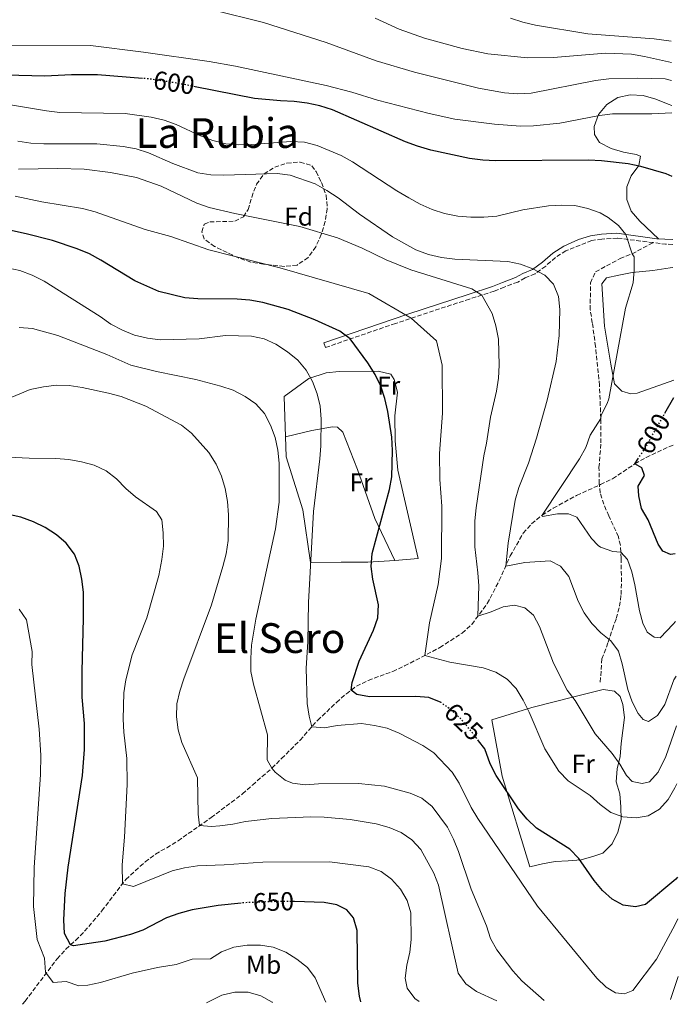
# Model space of a CAD drawing. Units: metres. Extents: x 549542 to 552976, y 4717043 to 4719381.
# Drawn here: x 552722 to 552976, y 4717066 to 4717447 of the extents above; entities that cross this region are included whole.
import ezdxf
from ezdxf.enums import TextEntityAlignment as Align

# ---------------------------------------------------------------- set-up
doc = ezdxf.new("R2010")
doc.units = ezdxf.units.M
doc.header["$MEASUREMENT"] = 0
doc.linetypes.add('DGN Style 3', pattern=[2.435890702152634, 1.739921930109024, -0.6959687720436097])
doc.linetypes.add('DGN Style 5', pattern=[1.217945351076317, 0.5219765790327072, -0.6959687720436097])
for name, color, linetype, lineweight in [('Camino', 7, 'DGN Style 3', 0), ('Cota de curva de nivel directora', 7, 'Continuous', 0), ('Curva de nivel directora', 30, 'Continuous', 30), ('Curva de nivel directora no vista', 30, 'DGN Style 5', 30), ('Curva de nivel intermedia', 30, 'Continuous', 0), ('Etiqueta de uso rústico', 92, 'Continuous', 0), ('Etiqueta de zona arbolada', 92, 'Continuous', 0), ('Línea de cambio de uso (parcela vista)', 92, 'Continuous', 0), ('Margen derecho', 7, 'Continuous', 0), ('Senda', 7, 'DGN Style 3', 0), ('Texto de Área (paraje) menor', 7, 'Continuous', 0), ('Vaguada', 142, 'DGN Style 3', 13), ('Zona arbolada', 92, 'DGN Style 3', 0)]:
    doc.layers.add(name, color=color, linetype=linetype, lineweight=lineweight)
doc.styles.add('Style-Arial', font='arial.ttf')

msp = doc.modelspace()

# ---------------------------------------------------------------- linework, layer by layer
at = {"layer": 'Camino', "color": 7, "linetype": 'DGN Style 3', "lineweight": 0, "extrusion": (-0.01725228413604629, -0.8942583119812065, 0.4472185485247813), "elevation": -4227809.425715929, "flags": 128}
msp.add_lwpolyline([(461879.6321935544, 2114606.466267028), (461876.7800233655, 2114606.656333332), (461872.1097028888, 2114607.752009675)], dxfattribs=at)
at = {"layer": 'Camino', "color": 7, "linetype": 'DGN Style 3', "lineweight": 0}
msp.add_polyline3d([(552966.7100000012, 4717360.680000001, 602.6399999999995), (552952.7999999995, 4717362.430000001, 605.570000000007), (552946.829999997, 4717362.02, 606.5), (552942.949999999, 4717361.500000001, 607.429999999993), (552932.9600000001, 4717357.560000001, 609.4199999999983), (552928.8699999996, 4717354.940000001, 610.2200000000013), (552925.1200000012, 4717351.59, 610.9700000000013), (552920.9999999995, 4717348.66, 611.7599999999949), (552917.1900000008, 4717347.01, 612.529999999999), (552914.3200000008, 4717345.430000001, 612.6900000000024), (552909.1399999997, 4717343.460000001, 612.9799999999959), (552905.199999999, 4717341.940000001, 613.7200000000013), (552895.7100000007, 4717338.869999999, 614.5099999999949), (552867.0399999978, 4717329.439999999, 620.5), (552840.0599999991, 4717320.15, 626.279999999999)], dxfattribs=at)
at = {"layer": 'Curva de nivel directora', "color": 30, "linetype": 'Continuous', "lineweight": 30, "flags": 128}
for points, elevation in [([(552769.3200000002, 4717424.119999999), (552751.9999999999, 4717425.460000001), (552741.9300000002, 4717425.470000002), (552731.5999999993, 4717424.970000001), (552716.5299999998, 4717425.430000002)], 600.0000000000001), ([(552974.019999998, 4717386.180000001), (552971.7200000002, 4717387.200000001), (552961.9399999991, 4717390.090000001), (552956.9900000005, 4717391.060000001), (552946.7099999986, 4717392.25), (552941.7199999996, 4717392.470000002), (552905.7800000003, 4717392.260000002), (552900.789999999, 4717392.470000002), (552895.6399999993, 4717393.140000002), (552880.8099999988, 4717396.36), (552875.6499999999, 4717397.960000001), (552870.9400000004, 4717399.66), (552842.7100000001, 4717411.980000001), (552837.8799999999, 4717413.510000002), (552832.9299999989, 4717414.610000002), (552827.969999999, 4717415.260000002), (552822.7199999986, 4717415.430000002), (552812.6200000001, 4717416.420000002), (552789.629999999, 4717420.920000001)], 600.0000000000005), ([(552884.7699999994, 4717182.840000001), (552884.6800000002, 4717182.91), (552880.0300000008, 4717184.880000001), (552874.9599999993, 4717185.29), (552857.0399999998, 4717185.090000002), (552852.1299999993, 4717186.11), (552849.9599999988, 4717187.720000003), (552850.3999999991, 4717190.65), (552853.0999999992, 4717198.990000002), (552858.6600000004, 4717210.920000001), (552860.2599999985, 4717215.680000001), (552860.5499999991, 4717220.690000001), (552858.3600000008, 4717230.57), (552857.6399999988, 4717235.57), (552858.0999999993, 4717240.550000001), (552864.7899999992, 4717265.220000001), (552865.6399999986, 4717270.170000001), (552865.889999999, 4717280.37), (552865.6699999998, 4717285.439999999), (552864.1399999987, 4717295.42), (552862.9499999996, 4717300.440000001), (552861.3899999994, 4717305.189999999), (552859.1799999989, 4717309.75), (552856.4599999987, 4717314.190000001), (552849.5999999989, 4717323.440000001), (552845.6299999993, 4717326.480000001), (552835.989999999, 4717330.890000002), (552825.6199999999, 4717334.820000002), (552815.7999999986, 4717337.530000002), (552810.85, 4717338.440000001), (552805.860000001, 4717338.78), (552790.6999999996, 4717338.940000001), (552785.7099999984, 4717339.400000001), (552775.7100000005, 4717341.750000001), (552766.3899999998, 4717345.91), (552753.2999999984, 4717353.930000001), (552748.8399999992, 4717356.350000001), (552744.1399999986, 4717358.32), (552734.5799999987, 4717361.490000002), (552724.449999999, 4717364.090000002), (552714.489999999, 4717366.279999999)], 625.0000000000001), ([(552971.1999999996, 4717294.710000001), (552974.6699999986, 4717300.789999999)], 600.0000000000005), ([(552975.129999999, 4717240.430000001), (552973.3999999989, 4717240.2), (552970.4500000007, 4717241.500000001), (552968.5599999997, 4717244.180000001), (552964.6799999995, 4717253.600000001), (552962.1499999992, 4717257.970000002), (552961.1799999991, 4717262.850000001), (552960.9099999988, 4717266.539999999), (552963.2699999991, 4717270.680000001), (552962.2499999999, 4717273.680000001), (552959.6100000001, 4717275.230000001), (552960.75, 4717277)], 600.0000000000006), ([(552807.459999999, 4717105.470000002), (552798.5199999983, 4717104.54), (552788.5400000005, 4717102.890000001), (552783.3300000003, 4717101.450000001), (552778.6399999986, 4717099.710000002), (552769.4099999996, 4717095.050000002), (552764.729999999, 4717093.279999999), (552754.7299999989, 4717090.699999999), (552742.7300000004, 4717088.940000001), (552741.519999999, 4717089.26), (552739.1999999988, 4717093.699999999), (552738.9999999999, 4717098.930000001), (552739.4699999993, 4717109.180000001), (552740.6499999994, 4717119.29), (552746.1500000003, 4717154.800000003), (552746.9100000003, 4717164.810000001), (552746.9100000003, 4717174.900000001), (552746.0399999986, 4717185.010000001), (552745.9800000003, 4717195.109999999), (552746.5500000004, 4717215.449999999), (552746.49, 4717225.650000001), (552745.9600000003, 4717230.62), (552744.9299999998, 4717235.66), (552743.0199999987, 4717240.28), (552739.8699999994, 4717244.510000002), (552736.0599999984, 4717247.760000002), (552731.6900000009, 4717250.600000001), (552727.1800000003, 4717252.75), (552722.2899999997, 4717254.529999999), (552712.1599999999, 4717256.76)], 650.0000000000001), ([(552976.079999999, 4717115.49), (552975.4699999987, 4717114.740000002), (552963.7499999997, 4717104.890000001), (552959.8699999994, 4717103.99), (552955.1100000006, 4717104.650000001), (552950.7799999989, 4717107.01), (552947.0700000006, 4717110.36), (552943.8799999988, 4717114.220000001), (552937.9199999998, 4717122.700000001), (552934.3999999994, 4717126.260000002), (552921.5999999986, 4717134.410000001), (552918.0099999988, 4717137.940000001), (552914.6600000006, 4717141.830000003), (552905.9299999999, 4717154.750000001), (552903.7199999995, 4717159.230000001), (552901.5600000002, 4717165.050000001), (552899.1999999998, 4717168.130000001)], 625.0000000000005), ([(552853.7499999997, 4717067.300000002), (552853.249999999, 4717069.430000001), (552852.5999999985, 4717074.460000001), (552852.2799999989, 4717094.910000001), (552850.8700000007, 4717099.779999999), (552848.230000001, 4717102.890000001), (552844.3999999999, 4717104.75), (552839.4800000002, 4717105.66), (552828.0099999993, 4717106.02)], 650.0000000000006)]:
    msp.add_lwpolyline(points, dxfattribs=dict(at, elevation=elevation))
at = {"layer": 'Curva de nivel directora no vista', "color": 30, "linetype": 'DGN Style 5', "lineweight": 30, "flags": 128}
for points, elevation in [([(552789.629999999, 4717420.920000001), (552782.5999999995, 4717422.289999999), (552772.4099999992, 4717423.880000004), (552769.3200000002, 4717424.119999999)], 600.0000000000005), ([(552960.75, 4717277), (552963.8500000002, 4717281.79), (552971.1999999996, 4717294.710000001)], 600.0000000000005), ([(552899.1999999998, 4717168.130000001), (552895.7499999988, 4717172.65), (552892.4099999993, 4717176.510000001), (552888.7599999993, 4717179.99), (552884.7699999994, 4717182.840000001)], 625.0000000000005), ([(552828.0099999993, 4717106.02), (552824.2400000008, 4717106.130000002), (552808.78, 4717105.600000001), (552807.459999999, 4717105.470000002)], 650.0000000000005)]:
    msp.add_lwpolyline(points, dxfattribs=dict(at, elevation=elevation))
at = {"layer": 'Curva de nivel intermedia', "color": 30, "linetype": 'Continuous', "lineweight": 0, "flags": 128}
for points, elevation in [([(552973.7300000018, 4717423.33), (552971.3400000003, 4717423.999999999), (552960.4200000014, 4717424.249999999), (552949.4700000013, 4717423.939999999), (552944.4000000019, 4717423.34), (552919.4600000017, 4717418.439999999), (552914.3900000001, 4717418.220000001), (552909.2600000004, 4717418.5), (552899.2300000011, 4717420.319999999), (552874.4100000017, 4717426.560000001), (552859.6200000015, 4717430.92), (552840.360000001, 4717438.060000001), (552816.0900000012, 4717445.74), (552796.3500000002, 4717450.57)], 590.0000000000001), ([(552973.6800000005, 4717430.21), (552963.2500000012, 4717432.649999999), (552958.3000000003, 4717433.440000001), (552948.2199999995, 4717433.880000001), (552928.1500000021, 4717432.199999999), (552918.1299999995, 4717432.140000001), (552902.7200000002, 4717433.67), (552892.8899999999, 4717435.680000001), (552878.2899999997, 4717439.720000001), (552868.5599999999, 4717443.109999999), (552859.2100000002, 4717447.380000001)], 585), ([(552973.6200000001, 4717438.529999999), (552967.0900000012, 4717439.439999999), (552941.3500000008, 4717441.289999999), (552921.2000000007, 4717444.67), (552916.3200000012, 4717445.83), (552911.5300000013, 4717447.350000001)], 580.0000000000001), ([(552973.8300000003, 4717410.829999999), (552966.2000000017, 4717410.449999999), (552950.9900000012, 4717410.429999999), (552945.8600000015, 4717409.83), (552930.6100000008, 4717406.859999999), (552920.4699999997, 4717405.739999999), (552915.4000000004, 4717405.65), (552905.3200000019, 4717406.399999999), (552889.9800000018, 4717408.439999999), (552880.1400000004, 4717410.63), (552860.14, 4717415.769999999), (552850.2400000005, 4717418.779999999), (552840.2699999993, 4717421.350000001), (552805.2400000017, 4717428.84), (552795.0899999995, 4717430.600000001), (552769.7800000006, 4717434.27), (552749.2400000015, 4717436.779999999), (552703.4300000014, 4717436.690000001)], 595.0000000000001), ([(552711.980000001, 4717414.890000001), (552732.2300000017, 4717411.550000001), (552737.3900000006, 4717410.9), (552762.6700000005, 4717410.63), (552772.6900000008, 4717409.189999999), (552777.6999999998, 4717407.99), (552782.4100000015, 4717406.300000001), (552791.8000000016, 4717401.989999999), (552796.4599999997, 4717400.189999999), (552801.5700000017, 4717398.890000001)], 605.0000000000001), ([(552721.1699999999, 4717399.869999997), (552726.2500000005, 4717399.09), (552731.2500000006, 4717398.8), (552751.7200000003, 4717398.859999999), (552761.9300000007, 4717397.859999998), (552766.8800000015, 4717396.890000001), (552771.7000000007, 4717395.349999998), (552781.1200000019, 4717391.210000001), (552790.7100000008, 4717387.699999999), (552795.730000001, 4717386.92), (552800.7300000011, 4717386.699999998), (552821.3799999999, 4717387.440000001), (552826.3900000011, 4717386.779999998), (552836.1100000018, 4717383.399999999), (552840.570000001, 4717380.859999999), (552844.9100000019, 4717377.939999999), (552853.1399999994, 4717371.67), (552865.9000000001, 4717362.92), (552874.9400000013, 4717357.84), (552879.8400000009, 4717356.119999998), (552884.9100000003, 4717354.960000001), (552889.9900000008, 4717354.300000002), (552910.4600000007, 4717353.419999998), (552915.3400000001, 4717352.320000002), (552920.1700000003, 4717350.539999999), (552924.7600000014, 4717348.119999999), (552928.1000000007, 4717344.569999999), (552930.060000001, 4717339.830000001), (552930.5900000007, 4717334.830000001), (552930.4000000008, 4717324.810000001), (552929.2100000016, 4717314.67), (552925.6700000011, 4717299.81), (552921.5600000005, 4717285.08), (552918.4300000013, 4717275.489999998), (552914.7300000021, 4717266.079999999), (552913.3799999999, 4717261.189999999), (552910.5999999993, 4717244.519999998), (552909.7000000007, 4717235.699999998), (552917.0299999998, 4717237.109999998), (552926.9100000015, 4717237.73), (552930.8000000007, 4717235.630000001), (552934.0199999994, 4717231.640000002), (552937.6400000005, 4717222.15)], 609.9999999999999), ([(552801.5700000017, 4717398.890000001), (552806.6200000008, 4717398.429999998), (552811.6400000011, 4717398.529999998), (552826.6900000006, 4717399.74), (552831.9200000009, 4717399.430000001), (552836.8600000006, 4717398.210000002), (552846.1299999999, 4717394.349999999), (552850.5199999998, 4717391.929999999), (552867.6700000004, 4717380.640000001), (552872.2800000015, 4717377.920000001), (552876.6700000014, 4717375.5), (552881.2400000001, 4717373.460000001), (552886.000000001, 4717371.930000001), (552891.1700000011, 4717370.929999999), (552896.1500000011, 4717370.48), (552901.1700000013, 4717370.509999999), (552906.2600000007, 4717370.929999999), (552916.2400000008, 4717373.31), (552926.2300000021, 4717374.859999998), (552931.4300000012, 4717375.140000001), (552936.4300000012, 4717374.979999999), (552941.4400000003, 4717373.850000001), (552946.1400000008, 4717372.16), (552949.2900000003, 4717370.369999997), (552953.2500000009, 4717367.25), (552956.1100000021, 4717363.84), (552958.4900000002, 4717356.36), (552959.3300000007, 4717355.15), (552959.3500000008, 4717350.140000001), (552958.9500000007, 4717345.07), (552955.9900000013, 4717335.3), (552949.5700000018, 4717300.330000001), (552948.9300000004, 4717298.449999998), (552946.6100000002, 4717293.989999999), (552946.4300000014, 4717292.74), (552942.3299999998, 4717286.27), (552940.610000001, 4717281.56), (552938.1900000003, 4717277.17), (552923.7399999999, 4717255.34), (552923.9000000008, 4717254.8), (552929.7500000002, 4717255.84), (552934.0000000015, 4717255.929999999), (552937.1399999998, 4717254.569999999), (552942.8799999997, 4717246.279999999), (552945.400000001, 4717243.600000001), (552946.3600000021, 4717242.969999999), (552951.0500000016, 4717241.259999999), (552954.1400000006, 4717241.020000001), (552956.7600000004, 4717238.159999999), (552958.4200000009, 4717233.409999999), (552959.570000002, 4717228.480000001), (552961.3400000001, 4717218.42), (552962.6600000011, 4717213.599999999), (552964.3700000009, 4717210.17), (552967.0800000001, 4717208.179999999), (552969.3900000012, 4717208.009999999), (552974.4299999992, 4717213.230000001), (552975.3300000001, 4717214.289999999)], 605.0000000000001), ([(552721.4900000017, 4717389.039999999), (552736.6300000006, 4717389.32), (552746.8299999997, 4717389.069999999), (552756.9200000016, 4717387.810000001), (552767, 4717385.869999999), (552776.5399999998, 4717382.480000001), (552790.2800000017, 4717375.929999999), (552795.1100000018, 4717374.269999999), (552805.0800000008, 4717371.890000001), (552830.1399999994, 4717366.900000001), (552844.6900000004, 4717362.48), (552854.2200000013, 4717358.470000001), (552863.5100000007, 4717354.02), (552872.9900000001, 4717350.189999999), (552896.5600000002, 4717342.819999999), (552900.4400000003, 4717340.4), (552904.4400000013, 4717333.289999999), (552905.8499999995, 4717328.480000001), (552906.8799999999, 4717323.42), (552907.1300000002, 4717313.349999999), (552906.8399999996, 4717308.34), (552906.0599999996, 4717303.259999999), (552903.8600000001, 4717293.24), (552902.3, 4717283.150000001), (552901.2000000003, 4717278.260000001), (552898.2499999999, 4717258.159999999), (552897.7800000005, 4717253.15), (552897.7800000005, 4717243.13), (552898.9600000007, 4717233.060000001), (552899.24, 4717228), (552898.9600000007, 4717216.349999998), (552904.1200000016, 4717218.009999999), (552908.7400000017, 4717219.980000001), (552913.0600000002, 4717220.57), (552917.0099999999, 4717219.529999998), (552920.4000000005, 4717216.730000001), (552922.7400000007, 4717212.3), (552928.2100000002, 4717198.119999998), (552933.4000000004, 4717187.77), (552936.4900000016, 4717183.779999999), (552944.27, 4717170.869999999), (552950.8200000013, 4717163.27), (552953.7899999997, 4717159.099999999), (552956.320000002, 4717154.730000001), (552958.5800000018, 4717152.489999999)], 615), ([(552720.1100000005, 4717378.649999999), (552730.39, 4717376.390000001), (552746.11, 4717373.859999999), (552751.060000001, 4717372.569999999), (552770.3200000015, 4717365.800000002), (552780.2800000014, 4717362.980000001), (552794.9600000001, 4717357.929999999), (552822.4100000003, 4717350.899999999), (552856.8299999997, 4717341.02), (552873.1700000011, 4717331.46), (552882.9099999998, 4717322.779999998), (552885.1000000003, 4717313.279999999), (552885.2099999998, 4717294.749999999), (552884.0499999998, 4717279.159999999), (552884.2900000013, 4717269.09), (552884.9800000018, 4717258.890000001), (552884.9100000003, 4717238.67), (552883.5300000012, 4717228.59), (552880.1800000007, 4717213.739999999), (552878.3900000004, 4717201.140000001), (552888.0300000006, 4717198.580000001), (552900.9299999998, 4717196.34), (552905.8899999997, 4717194.67), (552910.2800000019, 4717191.949999999), (552913.7500000009, 4717188.34), (552916.4000000019, 4717183.909999999), (552918.7400000021, 4717179.230000001), (552924.7700000004, 4717165.06), (552930.2100000007, 4717156.390000001), (552933.8600000008, 4717152.719999999), (552942.3400000011, 4717147.009999998), (552946.1200000007, 4717143.59), (552950.2699999993, 4717140.49), (552954.9699999999, 4717138.759999998), (552960.0400000014, 4717138.350000001), (552964.7300000008, 4717139.13), (552969.1000000006, 4717141.720000001), (552972.4600000001, 4717145.5), (552975.0599999996, 4717149.960000001), (552975.8100000006, 4717151.519999999)], 620.0000000000001), ([(552976.2000000018, 4717099.380000001), (552975.1500000013, 4717097.189999999), (552967.8800000002, 4717083.819999999), (552958.7500000017, 4717071.689999999), (552955.5599999999, 4717070.359999999), (552952.12, 4717070.779999999), (552948.480000001, 4717072.949999998), (552944.9100000015, 4717076.449999998), (552922.0099999999, 4717104.27), (552898.9600000007, 4717138.180000001), (552896.3299999998, 4717142.429999999), (552891.75, 4717151.84), (552889.0400000009, 4717156.05), (552881.8900000006, 4717163.470000001), (552877.6200000015, 4717166.32), (552868.5399999998, 4717171.05), (552863.8900000006, 4717173.02), (552859.0100000014, 4717174.099999999), (552853.9300000007, 4717174.84), (552844.61, 4717174.099999999), (552839.6100000021, 4717173.150000001), (552834.7500000006, 4717173.550000001), (552833.7000000001, 4717177.659999999), (552832.9600000002, 4717182.619999999), (552832.5199999999, 4717196.24), (552833.1600000013, 4717206.449999998), (552833.5000000012, 4717221.59), (552835.4200000011, 4717256.829999999), (552837.8700000009, 4717277.140000001), (552838.2799999999, 4717282.149999999), (552838.3400000003, 4717292.409999999), (552837.9400000002, 4717297.420000001), (552836.7800000003, 4717302.289999999), (552835.0000000009, 4717306.970000002), (552832.54, 4717311.34), (552829.3700000005, 4717315.21), (552825.3600000006, 4717318.46), (552820.9000000014, 4717321.41), (552816.3200000015, 4717323.449999999), (552811.4199999998, 4717324.48), (552801.3500000003, 4717324.800000002), (552791.2200000006, 4717323.429999999), (552776.2100000012, 4717323.09), (552771.2500000013, 4717323.78), (552766.2500000012, 4717324.899999999), (552761.6, 4717326.779999999), (552757.1299999994, 4717329.189999999), (552752.9899999999, 4717332.15), (552731.3800000001, 4717345.79), (552726.6700000007, 4717348.140000002), (552721.9700000001, 4717349.869999999), (552717.0800000017, 4717350.96)], 630.0000000000001), ([(552924.5300000011, 4717067.82), (552915.9200000013, 4717075.440000001), (552912.4500000001, 4717079.3), (552906.2100000016, 4717087.34), (552903.8600000001, 4717091.759999999), (552902.2100000005, 4717096.640000001), (552896.3800000013, 4717110.789999999), (552891.4000000013, 4717125.430000001), (552889.5000000015, 4717130.180000001), (552887.1499999999, 4717134.730000001), (552881.22, 4717142.829999999), (552877.3200000018, 4717146), (552872.7000000017, 4717147.909999999), (552862.8400000001, 4717150.67), (552852.7599999994, 4717151.609999998), (552837.3600000013, 4717151.519999999), (552832.2300000015, 4717151.179999999), (552827.3099999997, 4717151.779999998), (552824.5200000001, 4717152.889999999), (552820.6500000011, 4717156.019999999), (552819.3400000012, 4717157.609999999), (552817.5300000008, 4717160.859999999), (552817.6600000004, 4717170.429999999), (552812.2900000014, 4717190.050000002), (552811.260000001, 4717194.949999998), (552811.1600000005, 4717199.989999999), (552811.430000001, 4717205.119999998), (552813.1100000017, 4717215.13), (552820.7600000006, 4717250.119999999), (552822.2000000001, 4717260.33), (552822.170000001, 4717275.42), (552821.5800000009, 4717280.42), (552820.5500000005, 4717285.359999999), (552818.7700000014, 4717290.17), (552816.4300000012, 4717294.600000001), (552813.150000002, 4717298.390000001), (552809.0000000013, 4717301.249999999), (552804.360000001, 4717303.599999999), (552799.5900000012, 4717305.259999999), (552789.9199999997, 4717307.84), (552774.7100000014, 4717310.91), (552764.880000001, 4717313.38), (552755.5800000007, 4717317.390000001), (552736.6600000019, 4717324.759999999), (552726.8600000007, 4717327.430000001), (552721.6600000015, 4717327.899999999)], 635.0000000000001), ([(552906.2400000006, 4717067.689999999), (552898.3500000006, 4717071.33), (552894.2700000012, 4717074.309999999), (552891.2600000005, 4717078.310000001), (552883.6500000019, 4717112.37), (552881.8800000016, 4717117.039999999), (552876.8800000015, 4717126.099999999), (552873.4700000007, 4717129.889999999), (552869.2700000008, 4717132.689999999), (552864.6500000006, 4717134.609999999), (552859.6900000008, 4717136.029999999), (552849.5800000011, 4717137.699999999), (552839.5899999997, 4717138.630000001), (552834.3700000006, 4717138.74), (552819.2899999998, 4717138.15), (552809.2000000002, 4717136.98), (552804.2000000002, 4717135.939999999), (552799.1799999999, 4717135.329999999), (552795.9600000012, 4717135.07), (552791.4200000016, 4717135.380000001), (552790.8600000006, 4717139.859999998), (552790.540000001, 4717153.859999999), (552784.5300000005, 4717167.539999999), (552783.1100000012, 4717172.409999999), (552782.4500000018, 4717177.439999999), (552782.6600000019, 4717182.480000001), (552783.7599999994, 4717187.369999999), (552785.2800000015, 4717192.15), (552795.9400000012, 4717220.680000001), (552800.4400000006, 4717235.48), (552801.660000001, 4717240.430000001), (552802.3800000007, 4717245.509999998), (552802.5700000006, 4717255.52), (552802.230000001, 4717260.649999999), (552801.2600000009, 4717265.649999999), (552799.8799999995, 4717270.46), (552797.7699999996, 4717275.070000002), (552794.9900000012, 4717279.51), (552788.3100000003, 4717286.98), (552784.4500000001, 4717290.17), (552770.6600000013, 4717297.519999999), (552761.1200000015, 4717301.150000001), (552756.1700000007, 4717302.559999999), (552746.0200000006, 4717304.699999998), (552741.0700000019, 4717305.42), (552736.0700000018, 4717305.579999999), (552731.0400000004, 4717304.96), (552725.9199999997, 4717303.849999999), (552716.3799999999, 4717299.949999998)], 640), ([(552876.3000000004, 4717067.470000001), (552874.5900000005, 4717068.63), (552871.5599999996, 4717072.609999998), (552870.850000001, 4717076.49), (552871.420000001, 4717081.459999999), (552872.6700000004, 4717086.449999998), (552873.1399999998, 4717091.429999999), (552873.0800000017, 4717101.67), (552871.5900000008, 4717106.439999999), (552868.9900000015, 4717110.83), (552865.490000001, 4717114.699999999), (552861.5100000004, 4717117.720000001), (552856.7600000005, 4717119.449999998), (552841.5700000002, 4717121.440000001), (552815.8800000012, 4717121.289999999), (552800.8800000009, 4717120.199999999), (552790.6100000002, 4717119.890000002), (552785.6100000001, 4717119.109999998), (552780.7500000009, 4717117.92), (552765.9200000004, 4717111.9), (552761.6, 4717112.939999999), (552761.420000001, 4717120.279999998), (552762.3799999999, 4717130.869999998), (552763.3800000013, 4717151.269999999), (552763.3299999998, 4717161.340000001), (552762.1400000007, 4717171.510000001), (552761.9200000018, 4717176.54), (552762.1699999998, 4717186.739999998), (552762.9600000011, 4717191.689999999), (552765.4100000008, 4717201.42), (552770.9899999998, 4717215.720000001), (552775.7100000005, 4717232.079999999), (552776.8700000006, 4717238.189999999), (552777.4100000015, 4717243.32), (552777.3900000014, 4717248.550000001), (552776.8000000013, 4717253.56), (552774.7200000003, 4717256.74), (552766.6700000014, 4717262.449999998), (552762.8499999993, 4717265.67), (552759.2500000007, 4717269.349999999), (552755.3100000002, 4717272.440000001), (552750.7000000011, 4717274.619999999), (552745.8100000005, 4717275.970000001), (552740.8600000018, 4717276.81), (552735.8799999997, 4717277.220000001), (552725.5900000011, 4717277.349999999), (552684.5800000001, 4717279.3)], 645.0000000000001), ([(552937.6400000005, 4717222.15), (552939.9900000019, 4717217.600000001), (552942.9500000012, 4717213.55), (552946.4100000013, 4717209.939999999), (552950.3099999995, 4717206.769999999), (552953.2199999996, 4717202.84), (552954.6200000012, 4717197.970000001), (552956.8099999994, 4717188.029999998), (552958.5300000005, 4717183.16), (552960.8700000007, 4717178.730000001), (552962.7599999994, 4717176.359999998), (552964.8899999995, 4717175.679999999), (552968.3800000009, 4717177.960000001), (552971.1100000001, 4717182.230000001), (552974.6900000008, 4717191.699999998), (552975.490000001, 4717193.08)], 609.9999999999999), ([(552721.6500000004, 4717219.06), (552724.4800000002, 4717214.92), (552726.7700000012, 4717202.609999998), (552726.6100000005, 4717197.609999998), (552729.3700000008, 4717172.599999999), (552730.0599999992, 4717162.569999999), (552729.9400000008, 4717155.08), (552727.4400000018, 4717119.240000002), (552727.2300000016, 4717104.12), (552728.6100000008, 4717091.439999999), (552731.4600000007, 4717084.180000001), (552731.8099999994, 4717078.819999999), (552734.8100000012, 4717074.759999999), (552739.8, 4717075.119999998), (552744.6900000006, 4717073.539999999), (552748.2000000001, 4717073.739999999), (552753.1500000008, 4717074.73), (552765.3200000013, 4717078.33), (552775.1600000006, 4717080.539999999), (552782.3899999993, 4717081.779999999), (552788.5300000015, 4717083.750000001), (552795.6700000007, 4717083.869999999), (552799.8799999995, 4717086.59), (552804.6900000018, 4717088.429999999), (552809.8200000017, 4717089.15), (552814.8900000011, 4717089.17), (552819.8300000008, 4717088.399999999), (552824.7400000015, 4717086.439999999), (552829.0000000017, 4717083.819999999), (552833.0700000019, 4717080.55), (552836.0500000014, 4717076.539999997), (552840.1599999997, 4717067.199999999)], 655), ([(552958.5800000018, 4717152.489999999), (552962.4100000008, 4717151.640000001), (552965.2800000008, 4717152.279999999), (552968.6400000001, 4717156.05), (552971.6100000007, 4717162.140000001), (552975.6400000007, 4717173.92)], 615), ([(552976.3700000016, 4717077.099999999), (552973.4000000011, 4717068.180000001)], 635.0000000000001), ([(552819.5500000013, 4717067.05), (552819.4199999995, 4717067.159999999), (552815.0000000006, 4717069.650000001), (552810.1800000014, 4717070.99), (552805.0400000005, 4717071.029999998), (552800.0400000005, 4717069.880000001), (552794.0200000012, 4717066.859999999)], 660.0000000000001)]:
    msp.add_lwpolyline(points, dxfattribs=dict(at, elevation=elevation))
at = {"layer": 'Línea de cambio de uso (parcela vista)', "color": 92, "linetype": 'Continuous', "lineweight": 0}
for points in [[(552968.7300000004, 4717362.15, 602.820000000007), (552961.4800000004, 4717368.980000001, 602.820000000007), (552958.2199999997, 4717372.77, 602.820000000007), (552956.5, 4717377.359999999, 602.070000000007), (552956.4600000001, 4717382.220000001, 600.5), (552958.1100000005, 4717386.439999999, 600.1900000000023), (552961.1200000001, 4717390.480000001, 599.279999999999), (552961.7400000002, 4717394.109999999, 597.3000000000029), (552960.1200000001, 4717394.75, 596.8600000000006), (552955.2199999997, 4717395.609999999, 596.3600000000006), (552950.3899999997, 4717397.07, 595.4400000000023), (552945.9800000004, 4717399.42, 595.3099999999977), (552943.9299999997, 4717402.460000001, 595), (552943.9100000003, 4717405.57, 594.929999999993), (552945.5599999996, 4717410.119999999, 593.779999999999), (552948.7000000002, 4717414.029999999, 593.3899999999994), (552953.0199999996, 4717416.720000001, 593.3500000000058), (552957.8099999996, 4717417.720000001, 593.3500000000058), (552962.7999999998, 4717417.52, 593.3500000000058), (552967.6699999999, 4717416.140000001, 593.4199999999983), (552972.4100000003, 4717414.210000001, 593.4600000000064), (552973.8099999996, 4717413.619999999, 593.6600000000036)], [(552974.2800000003, 4717351.060000001, 602.8000000000029), (552973.2400000002, 4717350.970000001, 602.9199999999983), (552966.4900000002, 4717349.869999999, 603.3899999999994), (552958.4900000002, 4717349.07, 605.1600000000036), (552953.4199999999, 4717348.100000001, 606.429999999993), (552948.6699999999, 4717347.01, 607.1900000000023), (552946.8700000001, 4717344.810000001, 607.1900000000023), (552947.8399999999, 4717328.359999999, 607.1300000000047), (552950.25, 4717313.66, 604.6499999999943), (552951.6699999999, 4717306.16, 603.7599999999948), (552954.5599999996, 4717303.300000001, 602.6100000000006), (552958.0099999999, 4717302.26, 602.5399999999936), (552960.5099999999, 4717302.460000001, 602.5399999999936), (552974.6200000001, 4717307.57, 600.1399999999994)], [(552866.8300000001, 4717237.880000001, 622.1100000000006), (552856.3799999999, 4717237.189999999, 625.0899999999965), (552846.1200000001, 4717237.130000001, 628.1399999999994), (552834.2300000004, 4717237.060000001, 630.8800000000047), (552831.2300000004, 4717257.449999999, 633.029999999999), (552824.9100000003, 4717277.939999999, 634.9499999999971), (552824.0199999996, 4717301.15, 631.9799999999959), (552833.5599999996, 4717308.220000001, 630.029999999999), (552840.2999999998, 4717310.380000001, 628.429999999993), (552845.3700000001, 4717310.92, 626.8899999999994), (552860.4500000002, 4717311, 624.25), (552865.3399999999, 4717309.779999999, 623.8399999999965), (552866.54, 4717307.720000001, 623.8399999999965), (552867.8799999999, 4717302.850000001, 623.8399999999965), (552866.8700000001, 4717293.710000001, 624.7700000000041), (552866.9299999997, 4717284.130000001, 624.7700000000041), (552868, 4717272.75, 624.7700000000041), (552875.8399999999, 4717238.619999999, 620.7899999999936), (552866.8300000001, 4717237.880000001, 622.1100000000006)], [(552824.6200000001, 4717285.619999999, 632.7700000000041), (552834.7999999998, 4717288.130000001, 630.8500000000058), (552842.7400000002, 4717289.5, 628.820000000007), (552844.7400000002, 4717289.32, 628.1699999999983), (552846.7000000002, 4717287.449999999, 628.1600000000036), (552852.4100000003, 4717273.029999999, 626.070000000007), (552859.0999999996, 4717254.109999999, 624.320000000007), (552866.8300000001, 4717237.880000001, 621.9600000000064)], [(552919.04, 4717119.52, 627), (552908.25, 4717154.449999999, 624.5399999999936), (552904.3700000001, 4717176.27, 623.2599999999948), (552919.7400000002, 4717181.050000001, 618.9900000000052), (552936.5499999998, 4717185.220000001, 614.7899999999936), (552947.2999999998, 4717187.970000001, 612.6199999999953), (552951.6799999997, 4717187.369999999, 611.9100000000036), (552953.9400000004, 4717185.32, 611.5099999999948), (552954.9699999997, 4717182.130000001, 611.4700000000012), (552955.6200000001, 4717177.130000001, 611.4700000000012), (552954.2999999998, 4717167.17, 613.9700000000012), (552953.8899999997, 4717162.16, 614.2899999999936), (552952.7300000004, 4717157.27, 615.070000000007), (552952.3899999997, 4717152.27, 618.7200000000012), (552953.79, 4717147.699999999, 619.9100000000036), (552954.2000000002, 4717142.699999999, 620.6199999999953), (552954.29, 4717137.689999999, 620.8399999999965), (552953, 4717132.800000001, 622.1900000000023), (552950.7800000003, 4717128.289999999, 623.0200000000041), (552947.2300000004, 4717124.76, 623.2899999999936), (552943.6699999999, 4717123.609999999, 623.6000000000058), (552938.8600000005, 4717122.140000001, 624.8099999999977), (552933.8499999996, 4717121.800000001, 625.3600000000006), (552928.8499999996, 4717121.58, 625.4799999999959), (552923.9100000003, 4717120.680000001, 626.6199999999953), (552919.04, 4717119.52, 627)]]:
    msp.add_polyline3d(points, dxfattribs=at)
at = {"layer": 'Margen derecho', "color": 7, "linetype": 'Continuous', "lineweight": 0}
msp.add_polyline3d([(552840.0599999991, 4717320.15, 626.279999999999), (552839.44, 4717321.940000001, 626.279999999999), (552871.800000001, 4717333.060000001, 619.3500000000058), (552895.1200000006, 4717340.670000001, 614.5099999999949), (552904.5699999987, 4717343.720000003, 613.7200000000013), (552908.4600000002, 4717345.230000001, 612.9799999999959), (552913.5199999984, 4717347.150000001, 612.6900000000024), (552916.3599999994, 4717348.710000001, 612.529999999999), (552920.0599999985, 4717350.32, 611.7599999999949), (552923.9299999998, 4717353.070000002, 610.9700000000013), (552927.9200000019, 4717356.600000001, 610.1799999999929), (552932.1000000017, 4717359.25, 609.4199999999983), (552937.7899999979, 4717361.940000001, 608.3500000000059), (552942.4699999985, 4717363.340000001, 607.429999999993), (552946.6399999993, 4717363.900000001, 606.5), (552952.670000002, 4717364.320000002, 605.1999999999971), (552968.1299999984, 4717362.189999999, 602.1799999999932), (552974.199999999, 4717361.830000003, 601.7200000000012)], dxfattribs=at)
at = {"layer": 'Senda', "color": 7, "linetype": 'DGN Style 3', "lineweight": 0}
msp.add_polyline3d([(552946.2100000002, 4717190.850000001, 611.7299999999959), (552946.8500000016, 4717199.800000001, 610.9100000000036), (552949.3099999981, 4717206.260000001, 610.3500000000058), (552950.9100000008, 4717211.280000002, 609.1600000000036), (552952.3900000004, 4717215.480000001, 608.6199999999953), (552953.6399999999, 4717220.160000001, 607.229999999996), (552954.2800000014, 4717224.689999999, 605.8500000000058), (552954.3900000008, 4717229.570000002, 604.820000000007), (552954.2800000014, 4717238.730000001, 603.9600000000064), (552953.9799999996, 4717243.750000002, 603.820000000007), (552953.1999999996, 4717247.03, 603.6300000000047), (552949.5300000017, 4717255.080000003, 602.6199999999955), (552947.5899999993, 4717259.550000002, 601.4799999999963), (552946.219999999, 4717263.950000001, 601.3800000000048), (552945.7600000009, 4717267.570000002, 601.2400000000054), (552945.7199999985, 4717273.77, 602.2599999999948), (552946.4800000006, 4717283.290000002, 603.1900000000023), (552946.4299999992, 4717292.74, 604.9900000000052), (552945.9100000006, 4717305.500000001, 605.6399999999994), (552944.4099999986, 4717320.470000002, 607.429999999993), (552943.1400000012, 4717329.680000001, 608.320000000007), (552942.3599999989, 4717334.710000002, 608.320000000007), (552942.3999999969, 4717345.11, 608.320000000007), (552944.3999999975, 4717349.359999999, 608.320000000007), (552948.6700000011, 4717351.720000002, 607.1999999999971), (552953.8799999991, 4717354.490000002, 605.3600000000006), (552958.489999998, 4717356.36, 604.820000000007), (552966.7100000012, 4717360.680000001, 602.6399999999995)], dxfattribs=at)
at = {"layer": 'Vaguada', "color": 142, "linetype": 'DGN Style 3', "lineweight": 13}
msp.add_polyline3d([(552722.9199999999, 4717066.34, 659.75), (552723.9900000002, 4717067.609999999, 659.2299999999959), (552736.3700000001, 4717083.9, 652.5200000000041), (552739.7300000004, 4717087.67, 650.8800000000047), (552743.5899999999, 4717091.08, 649.3999999999943), (552746.9800000004, 4717094.560000001, 648.25), (552753.6600000003, 4717102.460000001, 646.4400000000023), (552762.8499999996, 4717114.600000001, 643.9100000000036), (552766.5300000003, 4717117.949999999, 643.4799999999959), (552770.3799999999, 4717121.34, 643.4700000000012), (552774.3700000001, 4717124.369999999, 643.4700000000012), (552778.7000000002, 4717126.859999999, 643.2400000000052), (552783.0599999996, 4717129.5, 642.25), (552795.8799999999, 4717138.51, 639.2100000000064), (552807.9699999997, 4717147.609999999, 637.1999999999971), (552811.8300000001, 4717151.060000001, 636.5800000000017), (552819.3399999999, 4717157.609999999, 635.0599999999977), (552823.0999999996, 4717161.27, 634.1300000000047), (552830.25, 4717168.439999999, 632.0399999999936), (552836.9600000001, 4717176.060000001, 629.75), (552844.3099999996, 4717182.980000001, 627.3399999999965), (552848.1100000005, 4717186.32, 625.9400000000023), (552851.9900000002, 4717189.25, 624.7599999999948), (552856.5499999998, 4717191.529999999, 623.7299999999959), (552866.0199999996, 4717194.960000001, 622.1000000000058), (552870.6299999999, 4717197.09, 621.3800000000047), (552884.2400000002, 4717204.189999999, 618.1100000000006), (552892.8399999999, 4717209.810000001, 616.1699999999983), (552896.5800000001, 4717213.15, 615.2400000000052), (552902.5599999996, 4717221.180000001, 613.679999999993), (552907.1699999999, 4717230.08, 611.5500000000029), (552911.4400000004, 4717239.58, 609.4700000000012), (552916.4600000001, 4717248.369999999, 607.4900000000052), (552919.7100000001, 4717252, 606.3800000000047), (552923.7400000002, 4717255.34, 605.4600000000064), (552928.0700000003, 4717258.060000001, 604.8000000000029), (552937.0700000003, 4717262.980000001, 603.5899999999965), (552946.3200000003, 4717267.180000001, 601.9100000000036), (552951, 4717269.4, 601.3600000000006), (552959.6100000005, 4717275.230000001, 600.3999999999943), (552963.9100000003, 4717277.640000001, 599.5599999999977), (552974.8099999996, 4717282.689999999, 597.1000000000058)], dxfattribs=at)
at = {"layer": 'Zona arbolada', "color": 92, "linetype": 'DGN Style 3', "lineweight": 0}
msp.add_polyline3d([(552829.04, 4717352, 623.7100000000064), (552824.04, 4717351.480000001, 623.6999999999971), (552816.1200000001, 4717352.359999999, 623.7100000000064), (552811.1399999997, 4717353.15, 623.7100000000064), (552806.3899999997, 4717354.74, 623.7100000000064), (552797.2000000002, 4717359.199999999, 623.7100000000064), (552793.1399999997, 4717362.08, 623.7100000000064), (552792.29, 4717364.800000001, 623.7100000000064), (552793.2100000001, 4717367.75, 623.7100000000064), (552795.3300000001, 4717368.699999999, 623.7100000000064), (552805.0300000003, 4717368.949999999, 623.7100000000064), (552808.3399999999, 4717370.65, 623.7100000000064), (552810.1399999997, 4717373.480000001, 623.6300000000047), (552811.5599999996, 4717378.210000001, 622.8099999999977), (552813.3399999999, 4717383.199999999, 622.3800000000047), (552816.2999999998, 4717387.210000001, 622.0099999999948), (552820.4299999997, 4717389.810000001, 620.9799999999959), (552825.1200000001, 4717391.430000001, 620.3500000000058), (552830.29, 4717391.82, 620.179999999993), (552834.8200000003, 4717390.4, 620.1699999999983), (552836.4000000004, 4717388.09, 620.4199999999983), (552838.4900000002, 4717383.880000001, 622.1699999999983), (552840.3099999996, 4717378.949999999, 622.9600000000064), (552840.7400000002, 4717373.789999999, 623.8300000000017), (552839.9600000001, 4717368.84, 624.6399999999994), (552838.3899999997, 4717363.869999999, 624.8600000000006), (552836.2999999998, 4717359.060000001, 624.5099999999948), (552833.3300000001, 4717354.930000001, 623.9799999999959)], close=True, dxfattribs=at)
msp.add_polyline3d([(552824.04, 4717351.480000001, 623.6999999999971), (552816.1200000001, 4717352.359999999, 623.7100000000064), (552811.1399999997, 4717353.15, 623.7100000000064), (552806.3899999997, 4717354.74, 623.7100000000064), (552797.2000000002, 4717359.199999999, 623.7100000000064), (552793.1399999997, 4717362.08, 623.7100000000064), (552792.29, 4717364.800000001, 623.7100000000064), (552793.2100000001, 4717367.75, 623.7100000000064), (552795.3300000001, 4717368.699999999, 623.7100000000064), (552805.0300000003, 4717368.949999999, 623.7100000000064), (552808.3399999999, 4717370.65, 623.7100000000064), (552810.1399999997, 4717373.480000001, 623.6300000000047), (552811.5599999996, 4717378.210000001, 622.8099999999977), (552813.3399999999, 4717383.199999999, 622.3800000000047), (552816.2999999998, 4717387.210000001, 622.0099999999948), (552820.4299999997, 4717389.810000001, 620.9799999999959), (552825.1200000001, 4717391.430000001, 620.3500000000058), (552830.29, 4717391.82, 620.179999999993), (552834.8200000003, 4717390.4, 620.1699999999983), (552836.4000000004, 4717388.09, 620.4199999999983), (552838.4900000002, 4717383.880000001, 622.1699999999983), (552840.3099999996, 4717378.949999999, 622.9600000000064), (552840.7400000002, 4717373.789999999, 623.8300000000017), (552839.9600000001, 4717368.84, 624.6399999999994), (552838.3899999997, 4717363.869999999, 624.8600000000006), (552836.2999999998, 4717359.060000001, 624.5099999999948), (552833.3300000001, 4717354.930000001, 623.9799999999959), (552829.04, 4717352, 623.7100000000064), (552824.04, 4717351.480000001, 623.6999999999971)], dxfattribs=at)

# ---------------------------------------------------------------- texts
at = {"layer": 'Cota de curva de nivel directora', "color": 7, "linetype": 'Continuous', "lineweight": 0, "style": 'Style-Arial'}
for s, rotation, p in [('600', 351.12963, (552781.5275311915, 4717422.466903196, 600)), ('600', 60.34253999999999, (552966.7204990438, 4717286.836695652, 600)), ('625', 316.34118, (552893.4471042441, 4717175.519914589, 625)), ('650', 1.96689, (552819.9435722631, 4717105.987679146, 650))]:
    msp.add_text(s, height=7.000000000000002, rotation=rotation, dxfattribs=at).set_placement(p, align=Align.MIDDLE_CENTER)
at = {"layer": 'Etiqueta de uso rústico', "color": 92, "linetype": 'Continuous', "lineweight": 0, "style": 'Style-Arial'}
for s, p in [('Fr', (552864.4436852672, 4717305.390010002, 625.0200000000041)), ('Fr', (552853.7736852688, 4717268.030010001, 626.4900000000052)), ('Fr', (552939.653685269, 4717159.260010001, 618.4199999999983)), ('Mb', (552816.1302462409, 4717081.62001, 656.9499999999971))]:
    msp.add_text(s, height=7.000000000000002, dxfattribs=at).set_placement(p, align=Align.MIDDLE_CENTER)
at = {"layer": 'Etiqueta de zona arbolada', "color": 92, "linetype": 'Continuous', "lineweight": 0, "style": 'Style-Arial'}
msp.add_text('Fd', height=7.000000000000002, dxfattribs=at).set_placement((552829.6474413655, 4717370.73001, 614.0800000000017), align=Align.MIDDLE_CENTER)
at = {"layer": 'Texto de Área (paraje) menor', "color": 7, "linetype": 'Continuous', "lineweight": 0, "style": 'Style-Arial'}
for s, p in [('La Rubia', (552798.2183378163, 4717403.010010001, 605.7899999999936)), ('El Sero', (552822.3122056174, 4717207.85001, 636.1900000000023))]:
    msp.add_text(s, height=11.5, dxfattribs=at).set_placement(p, align=Align.MIDDLE_CENTER)

doc.saveas('drawing.dxf')
